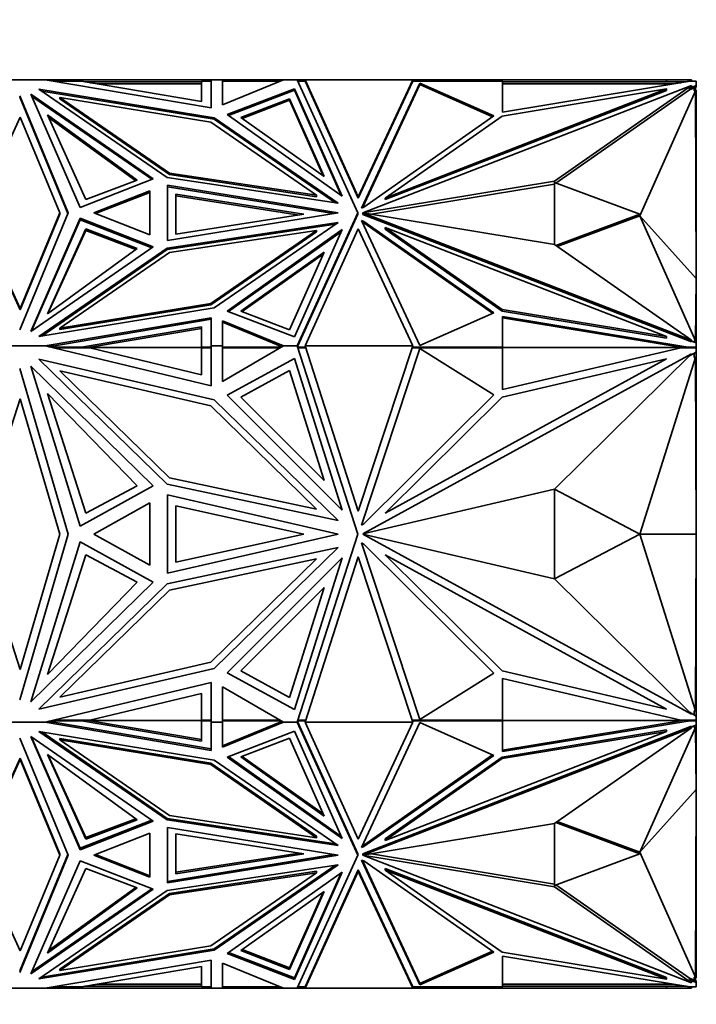
# Model space of a CAD drawing. Units: millimetres. Extents: x 0 to 779, y 0 to 1164.
# Drawn here: x 725 to 758, y 690 to 737 of the extents above; entities that cross this region are included whole.
import ezdxf
from ezdxf import colors
from ezdxf.entities.mleader import LeaderData, LeaderLine
from ezdxf.math import Vec2, Vec3

# ---------------------------------------------------------------- set-up
doc = ezdxf.new("R2010")
doc.units = ezdxf.units.MM
doc.layers.add('DV5_Défaut', color=7, linetype='Continuous')
doc.layers.add('Défaut', color=7, linetype='Continuous')

# ---------------------------------------------------------------- blocks, each defined once
blk = doc.blocks.new('_DOT')
at = {"color": 0}
blk.add_line((0, 0), (-1, 0), dxfattribs=at)
at = {"color": 0, "const_width": 0.333}
blk.add_lwpolyline([(-0.1665, 0, 1), (0.1665, 0, 1)], format="xyb", close=True, dxfattribs=at)
blk = doc.blocks.new('SE4')
at = {"layer": 'DV5_Défaut', "color": 7, "linetype": 'Continuous', "lineweight": 35}
for p, q in [((723.301, 734.349), (726.21, 734.349)), ((725.91, 733.897), (734.404, 732.506)), ((732.127, 729.613), (725.91, 733.897)), ((726.21, 734.349), (726.21, 734.349)), ((734.257, 734.349), (726.21, 734.349)), ((734.257, 732.985), (726.21, 734.349)), ((726.639, 734.276), (727.974, 734.276)), ((727.974, 734.276), (733.788, 733.29)), ((728.135, 734.249), (728.38, 734.249)), ((728.379, 734.208), (728.552, 734.208)), ((728.38, 734.249), (733.788, 734.249)), ((728.552, 734.208), (728.38, 734.249)), ((728.552, 734.208), (728.481, 734.19)), ((733.788, 734.149), (728.724, 734.149)), ((733.788, 734.276), (734.257, 734.276)), ((733.788, 733.29), (733.788, 734.276)), ((734.257, 734.349), (734.257, 734.349)), ((734.257, 734.349), (734.806, 734.349)), ((734.257, 734.349), (734.257, 734.249)), ((734.257, 734.349), (734.257, 732.985)), ((734.257, 734.276), (734.257, 732.985)), ((734.257, 734.249), (734.257, 734.249)), ((734.257, 734.208), (734.257, 734.208)), ((734.806, 734.349), (734.807, 734.349)), ((734.806, 734.349), (734.806, 734.349)), ((734.806, 734.349), (734.807, 733.133)), ((737.587, 734.276), (734.806, 734.276)), ((734.807, 734.349), (737.764, 734.349)), ((734.807, 734.276), (734.807, 734.349)), ((734.807, 733.133), (737.764, 734.349)), ((735.033, 732.662), (738.297, 733.916)), ((737.764, 734.349), (738.431, 734.349)), ((737.764, 734.349), (737.764, 734.349)), ((738.297, 733.916), (740.597, 728.718)), ((738.297, 733.845), (738.297, 733.916)), ((738.815, 734.349), (738.431, 734.349)), ((738.431, 734.349), (738.431, 734.349)), ((738.431, 734.349), (741.357, 727.905)), ((738.464, 734.276), (738.825, 734.276)), ((738.815, 734.349), (738.815, 734.349)), ((738.815, 734.349), (744.024, 734.349)), ((738.829, 734.249), (738.815, 734.349)), ((738.815, 734.349), (738.815, 734.349)), ((738.815, 734.349), (738.815, 734.349)), ((741.387, 728.687), (738.815, 734.349)), ((741.387, 728.616), (738.829, 734.249)), ((744.024, 734.349), (741.387, 728.687)), ((744.011, 734.249), (741.387, 728.616)), ((741.544, 728.139), (744.362, 734.189)), ((741.584, 728.155), (744.362, 734.118)), ((757.539, 734.08), (741.606, 727.908)), ((756.323, 733.903), (742.688, 728.621)), ((744.024, 734.349), (744.011, 734.249)), ((744.014, 734.276), (748.375, 734.276)), ((744.024, 734.349), (748.355, 734.349)), ((744.024, 734.349), (744.024, 734.349)), ((744.024, 734.349), (744.024, 734.349)), ((744.024, 734.349), (744.024, 734.349)), ((744.362, 734.189), (747.958, 732.601)), ((744.362, 734.189), (744.362, 734.118)), ((744.362, 734.118), (747.896, 732.558)), ((748.355, 734.349), (756.323, 734.349)), ((748.355, 734.276), (748.355, 734.349)), ((748.355, 732.592), (756.323, 733.903)), ((748.375, 734.276), (748.375, 732.786)), ((748.375, 732.786), (757.35, 734.262)), ((757.018, 734.249), (748.375, 734.249)), ((748.375, 734.208), (748.375, 734.249)), ((748.375, 734.249), (748.375, 734.249)), ((748.375, 734.149), (748.375, 734.208)), ((748.375, 734.208), (748.375, 734.208)), ((748.375, 734.149), (756.662, 734.149)), ((750.892, 729.44), (757.539, 734.08)), ((756.323, 734.249), (756.323, 734.349)), ((757.539, 734.349), (756.323, 734.349)), ((756.323, 733.832), (756.323, 733.903)), ((757.018, 734.249), (756.84, 734.208)), ((757.018, 734.208), (756.84, 734.208)), ((756.84, 734.208), (756.914, 734.19)), ((757.018, 734.249), (757.27, 734.249)), ((757.35, 734.262), (757.387, 734.276)), ((757.387, 734.276), (757.769, 734.276)), ((757.769, 734.066), (757.435, 733.937)), ((757.435, 733.937), (757.539, 734.009)), ((757.669, 733.956), (757.435, 733.866)), ((757.435, 733.937), (757.435, 733.866)), ((757.539, 734.276), (757.539, 734.349)), ((757.769, 734.276), (757.539, 734.276)), ((757.539, 734.009), (757.539, 734.08)), ((757.769, 733.995), (757.669, 733.956)), ((757.669, 733.815), (757.669, 733.956)), ((757.725, 733.849), (757.723, 733.978)), ((757.769, 734.276), (757.769, 734.276)), ((757.769, 734.276), (757.769, 734.066)), ((757.769, 734.208), (757.769, 734.249)), ((757.769, 734.249), (757.769, 734.249)), ((757.769, 734.208), (757.769, 734.208)), ((757.769, 734.149), (757.769, 734.208)), ((757.769, 734.149), (757.769, 734.149)), ((757.769, 734.066), (757.769, 733.995)), ((724.975, 733.578), (727.318, 727.905)), ((727.304, 727.87), (724.975, 733.507)), ((725.51, 733.649), (731.45, 729.556)), ((727.899, 728.17), (725.51, 733.649)), ((725.554, 733.548), (731.384, 729.531)), ((726.045, 733.804), (734.404, 732.435)), ((726.914, 733.493), (732.235, 729.827)), ((726.914, 733.422), (726.914, 733.493)), ((734.232, 732.294), (726.914, 733.493)), ((726.914, 733.422), (732.235, 729.756)), ((735.098, 732.616), (738.297, 733.845)), ((738.06, 733.433), (735.694, 732.523)), ((739.728, 729.664), (738.06, 733.433)), ((738.06, 733.433), (738.06, 733.362)), ((738.297, 733.845), (740.551, 728.75)), ((756.323, 733.832), (742.688, 728.55)), ((750.957, 729.345), (757.435, 733.866)), ((755.026, 727.764), (757.721, 733.815)), ((757.669, 733.849), (757.769, 733.849)), ((757.721, 733.815), (757.669, 733.815)), ((757.769, 724.723), (757.721, 733.815)), ((757.769, 723.349), (757.769, 733.849)), ((738.06, 733.362), (735.759, 732.478)), ((739.682, 729.696), (738.06, 733.362)), ((722.878, 727.905), (725.004, 732.54)), ((725.004, 732.54), (726.918, 727.905)), ((726.316, 732.648), (730.674, 729.485)), ((728.181, 728.544), (726.316, 732.648)), ((726.364, 732.542), (730.61, 729.461)), ((734.404, 732.506), (740.407, 728.37)), ((734.404, 732.435), (734.404, 732.506)), ((740.597, 728.718), (735.033, 732.662)), ((735.694, 732.523), (739.728, 729.664)), ((747.958, 732.601), (741.647, 728.179)), ((742.688, 728.621), (748.355, 732.592)), ((739.368, 728.755), (734.232, 732.294)), ((734.404, 732.435), (740.275, 728.39)), ((740.407, 728.37), (732.127, 729.613)), ((732.235, 729.827), (739.368, 728.755)), ((732.235, 729.756), (732.235, 729.827)), ((732.235, 729.756), (739.368, 728.684)), ((731.45, 729.556), (727.899, 728.17)), ((730.674, 729.485), (728.181, 728.544)), ((732.132, 726.568), (732.132, 729.243)), ((732.132, 729.243), (740.41, 727.905)), ((732.132, 729.172), (740.19, 727.87)), ((741.606, 727.908), (750.892, 729.44)), ((742.02, 727.835), (750.892, 729.299)), ((750.892, 729.299), (750.892, 729.44)), ((755.026, 727.835), (750.892, 729.369)), ((750.892, 729.369), (750.892, 726.37)), ((750.892, 729.299), (750.892, 729.299)), ((731.289, 728.968), (728.567, 727.905)), ((728.658, 727.87), (731.289, 728.897)), ((731.289, 726.843), (731.289, 728.968)), ((731.289, 728.897), (731.289, 726.843)), ((731.289, 728.827), (731.289, 728.827)), ((732.536, 726.866), (732.536, 728.803)), ((732.536, 728.803), (738.74, 727.835)), ((732.536, 728.732), (738.513, 727.799)), ((739.368, 728.684), (739.368, 728.755)), ((741.387, 728.616), (741.387, 728.687)), ((741.647, 728.179), (741.544, 728.139)), ((742.688, 728.55), (742.688, 728.621)), ((725.004, 723.27), (722.878, 727.905)), ((722.878, 727.835), (725.004, 723.2)), ((727.318, 727.905), (724.975, 722.233)), ((726.918, 727.905), (725.004, 723.27)), ((725.004, 723.2), (726.918, 727.835)), ((726.918, 727.835), (726.918, 727.905)), ((728.567, 727.905), (731.289, 726.843)), ((740.41, 727.905), (732.132, 726.568)), ((738.74, 727.835), (732.536, 726.866)), ((741.357, 727.905), (738.431, 721.462)), ((741.357, 727.835), (738.463, 721.462)), ((741.357, 727.835), (741.357, 727.905)), ((741.606, 727.903), (741.606, 727.908)), ((741.606, 727.832), (741.606, 727.903)), ((741.606, 727.903), (750.892, 726.371)), ((757.539, 721.731), (741.606, 727.903)), ((757.539, 721.66), (741.606, 727.832)), ((750.958, 726.324), (755.026, 727.835)), ((751.024, 726.278), (755.026, 727.764)), ((755.026, 727.835), (755.026, 727.764)), ((755.026, 727.764), (757.769, 724.723)), ((755.026, 727.764), (757.721, 721.713)), ((727.899, 727.641), (725.51, 722.162)), ((725.554, 722.192), (727.899, 727.57)), ((727.899, 727.57), (727.899, 727.641)), ((731.45, 726.254), (727.899, 727.641)), ((731.384, 726.209), (727.899, 727.57)), ((740.407, 727.441), (732.127, 726.197)), ((740.275, 727.35), (732.127, 726.126)), ((734.404, 723.305), (740.407, 727.441)), ((741.544, 727.53), (744.362, 721.48)), ((741.647, 727.49), (741.544, 727.53)), ((741.647, 727.419), (741.584, 727.444)), ((747.958, 723.068), (741.647, 727.49)), ((741.647, 727.49), (741.647, 727.419)), ((747.896, 723.041), (741.647, 727.419)), ((728.181, 727.125), (726.316, 723.021)), ((728.181, 727.054), (726.364, 723.056)), ((730.674, 726.184), (728.181, 727.125)), ((728.181, 727.125), (728.181, 727.054)), ((730.61, 726.137), (728.181, 727.054)), ((732.235, 725.984), (739.368, 727.056)), ((739.368, 727.056), (734.232, 723.516)), ((734.232, 723.446), (739.368, 726.985)), ((740.597, 727.093), (735.033, 723.149)), ((740.551, 726.99), (735.098, 723.124)), ((738.297, 721.895), (740.597, 727.093)), ((738.815, 721.462), (741.387, 727.124)), ((739.368, 726.985), (739.368, 727.056)), ((741.387, 727.124), (744.024, 721.462)), ((742.688, 727.19), (748.355, 723.219)), ((742.688, 727.119), (742.688, 727.19)), ((756.323, 721.908), (742.688, 727.19)), ((742.688, 727.119), (748.355, 723.148)), ((750.892, 726.371), (757.539, 721.731)), ((725.51, 722.162), (731.45, 726.254)), ((732.127, 726.197), (725.91, 721.914)), ((732.127, 726.126), (726.045, 721.936)), ((726.316, 723.021), (730.674, 726.184)), ((726.914, 722.318), (732.235, 725.984)), ((732.127, 726.126), (732.127, 726.197)), ((735.694, 723.146), (739.728, 726.006)), ((735.759, 723.121), (739.682, 725.902)), ((739.728, 726.006), (738.06, 722.236)), ((757.769, 724.723), (757.721, 721.713)), ((734.232, 723.516), (726.914, 722.318)), ((726.914, 722.247), (734.232, 723.446)), ((734.232, 723.446), (734.232, 723.516)), ((725.004, 723.2), (725.004, 723.27)), ((725.91, 721.914), (734.404, 723.305)), ((735.033, 723.149), (738.297, 721.895)), ((738.06, 722.236), (735.694, 723.146)), ((744.362, 721.48), (747.958, 723.068)), ((748.355, 723.219), (756.323, 721.908)), ((748.355, 723.148), (748.355, 723.219)), ((748.355, 723.148), (756.323, 721.837)), ((757.747, 723.349), (757.769, 723.349)), ((757.769, 721.379), (757.769, 723.349)), ((734.257, 722.826), (726.209, 721.462)), ((734.257, 722.755), (726.383, 721.42)), ((734.257, 721.462), (734.257, 722.826)), ((734.257, 721.393), (734.257, 722.755)), ((734.257, 722.685), (734.257, 722.685)), ((734.806, 721.462), (734.807, 722.678)), ((734.807, 722.607), (734.806, 721.462)), ((734.807, 722.678), (737.764, 721.462)), ((734.807, 722.607), (734.807, 722.678)), ((734.807, 722.607), (737.693, 721.42)), ((757.35, 721.407), (748.375, 722.883)), ((748.375, 722.883), (748.375, 721.393)), ((757.091, 721.379), (748.375, 722.813)), ((726.914, 722.247), (726.914, 722.318)), ((727.974, 721.393), (733.788, 722.379)), ((733.788, 722.308), (728.309, 721.379)), ((733.788, 722.379), (733.788, 721.393)), ((756.323, 721.837), (756.323, 721.908)), ((757.539, 721.66), (757.539, 721.731)), ((757.539, 721.692), (757.769, 721.603)), ((757.669, 721.713), (757.721, 721.713)), ((757.669, 721.642), (757.669, 721.713)), ((757.769, 721.603), (757.769, 721.393)), ((723.302, 721.462), (726.209, 721.462)), ((726.209, 721.462), (726.21, 721.462)), ((734.257, 719.532), (726.21, 721.462)), ((726.21, 721.462), (726.627, 721.462)), ((726.221, 721.459), (726.496, 721.459)), ((726.382, 721.42), (726.496, 721.459)), ((726.611, 721.459), (726.496, 721.459)), ((726.497, 721.393), (727.974, 721.393)), ((728.38, 721.362), (726.627, 721.362)), ((727.974, 721.393), (727.974, 721.362)), ((728.207, 721.362), (728.308, 721.379)), ((728.308, 721.379), (728.38, 721.362)), ((728.308, 721.379), (728.309, 721.379)), ((728.309, 721.379), (733.788, 721.379)), ((728.38, 721.362), (733.788, 720.065)), ((733.788, 721.393), (733.788, 721.322)), ((733.788, 721.393), (734.257, 721.393)), ((733.788, 720.065), (733.788, 721.362)), ((734.257, 721.362), (733.788, 721.362)), ((733.788, 721.322), (733.788, 721.322)), ((734.257, 721.462), (734.257, 721.462)), ((734.257, 721.462), (734.257, 719.532)), ((734.257, 721.462), (734.806, 721.462)), ((734.257, 721.393), (734.257, 721.362)), ((734.806, 721.462), (734.806, 721.462)), ((734.806, 721.462), (734.807, 719.742)), ((734.806, 721.462), (734.806, 721.462)), ((734.806, 721.459), (734.806, 721.459)), ((734.806, 721.459), (734.806, 721.42)), ((734.806, 721.459), (734.806, 721.459)), ((734.806, 721.459), (734.806, 721.42)), ((737.646, 721.393), (734.806, 721.393)), ((734.806, 721.362), (737.592, 721.362)), ((734.807, 719.742), (737.764, 721.462)), ((737.592, 721.462), (737.764, 721.462)), ((737.646, 721.459), (737.598, 721.459)), ((737.76, 721.459), (737.646, 721.459)), ((737.693, 721.42), (737.646, 721.459)), ((737.764, 721.462), (737.764, 721.462)), ((737.764, 721.462), (738.431, 721.462)), ((738.431, 721.462), (741.357, 712.349)), ((738.463, 721.462), (738.431, 721.462)), ((738.431, 721.462), (738.431, 721.462)), ((738.431, 721.459), (738.453, 721.459)), ((738.444, 721.42), (738.453, 721.459)), ((738.461, 721.459), (738.444, 721.42)), ((738.461, 721.459), (738.453, 721.459)), ((738.838, 721.393), (738.453, 721.393)), ((738.461, 721.459), (738.463, 721.462)), ((738.815, 721.362), (738.463, 721.362)), ((738.815, 721.462), (744.024, 721.462)), ((741.387, 713.454), (738.815, 721.462)), ((738.815, 721.462), (738.815, 721.462)), ((738.816, 721.365), (738.815, 721.362)), ((738.846, 721.365), (738.816, 721.365)), ((738.829, 721.42), (738.829, 721.42)), ((738.829, 721.42), (738.829, 721.42)), ((744.024, 721.462), (741.387, 713.454)), ((741.544, 712.78), (744.362, 721.335)), ((757.539, 721.081), (741.606, 712.352)), ((744.024, 721.365), (743.993, 721.365)), ((748.375, 721.393), (744.002, 721.393)), ((744.011, 721.42), (744.011, 721.42)), ((744.011, 721.42), (744.011, 721.42)), ((744.024, 721.462), (744.024, 721.462)), ((744.024, 721.362), (744.024, 721.365)), ((748.375, 721.362), (744.024, 721.362)), ((744.383, 721.322), (744.357, 721.322)), ((744.362, 721.335), (747.958, 719.09)), ((748.375, 721.393), (748.375, 721.362)), ((748.375, 721.362), (748.375, 721.379)), ((757.091, 721.379), (748.375, 721.379)), ((748.375, 721.362), (748.375, 719.351)), ((748.375, 719.351), (757.018, 721.362)), ((750.892, 714.52), (757.539, 721.081)), ((757.091, 721.379), (757.018, 721.362)), ((757.769, 721.362), (757.018, 721.362)), ((757.195, 721.362), (757.091, 721.379)), ((757.091, 721.379), (757.091, 721.379)), ((757.387, 721.393), (757.35, 721.407)), ((757.35, 721.407), (757.35, 721.362)), ((757.769, 721.393), (757.387, 721.393)), ((757.387, 721.393), (757.387, 721.362)), ((757.769, 721.161), (757.435, 720.979)), ((757.669, 720.906), (757.669, 721.107)), ((757.769, 721.393), (757.769, 721.362)), ((757.769, 721.362), (757.769, 721.379)), ((757.769, 721.379), (757.769, 721.379)), ((757.769, 721.362), (757.769, 721.161)), ((757.769, 721.161), (757.769, 714.677)), ((725.91, 720.822), (734.404, 718.855)), ((732.127, 714.765), (725.91, 720.822)), ((735.033, 719.076), (738.297, 720.85)), ((738.297, 720.85), (740.597, 713.498)), ((756.323, 720.83), (742.688, 713.361)), ((748.355, 718.977), (756.323, 720.83)), ((755.026, 712.349), (757.721, 720.906)), ((757.721, 720.906), (757.669, 720.906)), ((757.769, 712.349), (757.721, 720.906)), ((724.975, 720.371), (727.318, 712.349)), ((725.51, 720.472), (731.449, 714.684)), ((727.899, 712.723), (725.51, 720.472)), ((726.914, 720.251), (732.235, 715.066)), ((734.232, 718.556), (726.914, 720.251)), ((738.06, 720.266), (735.694, 718.98)), ((739.728, 714.936), (738.06, 720.266)), ((726.317, 719.156), (730.674, 714.684)), ((728.181, 713.353), (726.317, 719.156)), ((722.878, 712.349), (725.004, 718.904)), ((725.004, 718.904), (726.918, 712.349)), ((734.404, 718.855), (740.407, 713.006)), ((740.597, 713.498), (735.033, 719.076)), ((735.694, 718.98), (739.728, 714.936)), ((747.958, 719.09), (741.647, 712.836)), ((742.688, 713.361), (748.355, 718.977)), ((739.368, 713.551), (734.232, 718.556)), ((732.235, 715.066), (739.368, 713.551)), ((731.449, 714.684), (727.899, 712.723)), ((730.674, 714.684), (728.181, 713.353)), ((740.407, 713.006), (732.127, 714.765)), ((741.606, 712.352), (750.892, 714.52)), ((755.026, 712.349), (750.892, 714.519)), ((750.892, 714.519), (750.892, 710.179)), ((757.756, 714.677), (757.769, 714.677)), ((757.769, 714.677), (757.769, 712.358)), ((732.132, 710.458), (732.132, 714.24)), ((732.132, 714.24), (740.409, 712.349)), ((731.289, 713.852), (728.567, 712.349)), ((731.289, 710.846), (731.289, 713.852)), ((732.536, 710.979), (732.536, 713.719)), ((732.536, 713.719), (738.74, 712.349)), ((741.647, 712.836), (741.544, 712.78)), ((725.004, 705.794), (722.878, 712.349)), ((727.318, 712.349), (724.975, 704.327)), ((726.918, 712.349), (725.004, 705.794)), ((727.899, 711.975), (725.51, 704.226)), ((731.449, 710.014), (727.899, 711.975)), ((728.567, 712.349), (731.289, 710.846)), ((740.409, 712.349), (732.132, 710.458)), ((738.74, 712.349), (732.536, 710.979)), ((741.357, 712.349), (738.431, 703.236)), ((741.606, 712.345), (750.892, 710.178)), ((757.539, 703.617), (741.606, 712.345)), ((741.751, 712.386), (741.683, 712.349)), ((741.683, 712.349), (741.751, 712.312)), ((750.892, 710.179), (755.026, 712.349)), ((755.026, 712.349), (757.769, 712.349)), ((755.026, 712.349), (757.721, 703.792)), ((757.769, 712.349), (757.721, 703.792)), ((757.769, 712.358), (757.769, 712.358)), ((757.769, 712.34), (757.769, 712.34)), ((757.769, 709.924), (757.769, 712.34)), ((757.769, 712.34), (757.769, 712.34)), ((740.407, 711.692), (732.127, 709.933)), ((734.404, 705.843), (740.407, 711.692)), ((741.544, 711.918), (744.362, 703.363)), ((741.647, 711.862), (741.544, 711.918)), ((747.958, 705.608), (741.647, 711.862)), ((728.181, 711.345), (726.317, 705.542)), ((730.674, 710.014), (728.181, 711.345)), ((732.235, 709.632), (739.368, 711.147)), ((739.368, 711.147), (734.232, 706.142)), ((740.597, 711.2), (735.033, 705.622)), ((738.297, 703.848), (740.597, 711.2)), ((738.815, 703.236), (741.387, 711.244)), ((741.387, 711.244), (744.024, 703.236)), ((742.688, 711.337), (748.355, 705.721)), ((756.323, 703.868), (742.688, 711.337)), ((750.892, 710.178), (757.539, 703.617)), ((725.51, 704.226), (731.449, 710.014)), ((732.127, 709.933), (725.91, 703.875)), ((726.317, 705.542), (730.674, 710.014)), ((726.914, 704.447), (732.235, 709.632)), ((735.694, 705.718), (739.728, 709.762)), ((739.728, 709.762), (738.06, 704.432)), ((757.755, 709.924), (757.769, 709.924)), ((757.769, 703.536), (757.769, 709.924)), ((725.91, 703.875), (734.404, 705.843)), ((734.232, 706.142), (726.914, 704.447)), ((735.033, 705.622), (738.297, 703.848)), ((738.06, 704.432), (735.694, 705.718)), ((744.362, 703.363), (747.958, 705.608)), ((748.355, 705.721), (756.323, 703.868)), ((757.018, 703.336), (748.375, 705.347)), ((748.375, 705.347), (748.375, 703.336)), ((734.257, 705.166), (726.21, 703.236)), ((734.257, 703.236), (734.257, 705.166)), ((734.806, 703.236), (734.807, 704.956)), ((734.807, 704.956), (737.764, 703.236)), ((728.38, 703.336), (733.788, 704.633)), ((733.788, 704.633), (733.788, 703.336)), ((733.788, 703.376), (733.788, 703.376)), ((733.788, 703.305), (733.788, 703.376)), ((744.357, 703.376), (744.383, 703.376)), ((757.435, 703.719), (757.769, 703.536)), ((757.669, 703.792), (757.721, 703.792)), ((757.669, 703.591), (757.669, 703.792)), ((757.769, 703.536), (757.769, 703.336)), ((723.301, 703.236), (726.21, 703.236)), ((726.21, 703.236), (726.21, 703.236)), ((734.257, 701.872), (726.21, 703.236)), ((726.627, 703.236), (726.21, 703.236)), ((726.221, 703.239), (726.497, 703.239)), ((726.497, 703.239), (726.383, 703.278)), ((726.611, 703.239), (726.383, 703.278)), ((726.383, 703.278), (726.383, 703.278)), ((726.496, 703.305), (727.974, 703.305)), ((726.497, 703.239), (726.611, 703.239)), ((726.626, 703.236), (726.61, 703.239)), ((726.627, 703.336), (728.38, 703.336)), ((734.257, 701.943), (726.627, 703.236)), ((727.974, 703.305), (727.974, 703.336)), ((727.974, 703.305), (733.788, 702.319)), ((728.206, 703.336), (733.788, 702.39)), ((728.38, 703.336), (728.308, 703.319)), ((733.788, 703.319), (728.308, 703.319)), ((733.788, 703.336), (734.257, 703.336)), ((733.788, 703.305), (734.257, 703.305)), ((733.788, 702.319), (733.788, 703.305)), ((734.257, 703.305), (734.257, 703.336)), ((734.257, 703.305), (734.257, 701.943)), ((734.257, 703.236), (734.257, 703.236)), ((734.257, 703.236), (734.806, 703.236)), ((734.257, 703.236), (734.257, 701.872)), ((737.592, 703.336), (734.806, 703.336)), ((737.646, 703.305), (734.806, 703.305)), ((734.806, 703.278), (734.806, 703.239)), ((734.806, 703.278), (734.806, 703.239)), ((734.806, 703.239), (734.806, 703.239)), ((734.806, 703.239), (734.806, 703.239)), ((734.806, 703.236), (734.806, 703.236)), ((734.806, 703.236), (734.806, 703.236)), ((734.806, 703.236), (734.807, 702.02)), ((734.806, 703.236), (734.807, 702.091)), ((734.807, 702.02), (737.764, 703.236)), ((734.807, 702.091), (737.592, 703.236)), ((737.592, 703.236), (737.599, 703.239)), ((737.764, 703.236), (737.592, 703.236)), ((737.599, 703.239), (737.693, 703.278)), ((737.599, 703.239), (737.646, 703.239)), ((737.646, 703.239), (737.693, 703.278)), ((737.76, 703.239), (737.646, 703.239)), ((737.693, 703.278), (737.693, 703.278)), ((737.764, 703.236), (738.431, 703.236)), ((737.764, 703.236), (737.764, 703.236)), ((738.453, 703.239), (738.431, 703.239)), ((738.431, 703.236), (738.431, 703.236)), ((738.431, 703.236), (738.463, 703.236)), ((738.431, 703.236), (741.357, 696.793)), ((738.453, 703.239), (738.444, 703.278)), ((738.444, 703.278), (738.444, 703.278)), ((738.444, 703.278), (738.461, 703.239)), ((738.453, 703.305), (738.837, 703.305)), ((738.453, 703.239), (738.461, 703.239)), ((738.463, 703.236), (738.461, 703.239)), ((738.463, 703.336), (738.815, 703.336)), ((738.463, 703.236), (741.357, 696.863)), ((738.815, 703.336), (738.816, 703.332)), ((738.815, 703.236), (738.815, 703.236)), ((738.815, 703.236), (744.024, 703.236)), ((741.387, 697.574), (738.815, 703.236)), ((738.816, 703.332), (738.846, 703.332)), ((744.024, 703.236), (741.387, 697.574)), ((741.544, 697.168), (744.362, 703.218)), ((757.539, 703.038), (741.606, 696.866)), ((757.539, 702.967), (741.606, 696.795)), ((743.993, 703.332), (744.023, 703.332)), ((744.002, 703.305), (748.375, 703.305)), ((744.023, 703.332), (744.024, 703.336)), ((744.024, 703.336), (748.375, 703.336)), ((744.024, 703.236), (744.024, 703.236)), ((744.362, 703.218), (747.958, 701.63)), ((748.375, 703.319), (748.375, 703.336)), ((748.375, 703.305), (748.375, 703.336)), ((748.375, 701.885), (757.196, 703.336)), ((748.375, 703.319), (757.092, 703.319)), ((748.375, 703.305), (748.375, 701.814)), ((748.375, 701.814), (757.35, 703.291)), ((750.892, 698.328), (757.539, 702.967)), ((755.026, 696.934), (757.721, 702.985)), ((757.018, 703.336), (757.092, 703.319)), ((757.018, 703.336), (757.769, 703.336)), ((757.35, 703.291), (757.35, 703.336)), ((757.35, 703.291), (757.387, 703.305)), ((757.387, 703.305), (757.387, 703.336)), ((757.387, 703.305), (757.769, 703.305)), ((757.769, 703.095), (757.539, 703.006)), ((757.539, 703.038), (757.539, 702.967)), ((757.669, 702.985), (757.669, 703.056)), ((757.721, 702.985), (757.669, 702.985)), ((757.769, 699.975), (757.721, 702.985)), ((757.769, 703.319), (757.769, 703.336)), ((757.769, 703.305), (757.769, 703.336)), ((757.769, 703.319), (757.769, 701.349)), ((757.769, 703.319), (757.769, 703.319)), ((757.769, 703.305), (757.769, 703.095)), ((724.975, 702.465), (727.318, 696.793)), ((725.51, 702.536), (731.45, 698.444)), ((727.899, 697.057), (725.51, 702.536)), ((727.899, 697.128), (725.554, 702.506)), ((725.91, 702.784), (734.404, 701.393)), ((732.127, 698.501), (725.91, 702.784)), ((732.127, 698.571), (726.045, 702.762)), ((726.914, 702.451), (726.914, 702.38)), ((734.232, 701.252), (726.914, 702.451)), ((735.033, 701.55), (738.297, 702.804)), ((738.06, 702.461), (735.694, 701.552)), ((739.728, 698.692), (738.06, 702.461)), ((738.297, 702.804), (740.597, 697.605)), ((756.323, 702.79), (742.688, 697.508)), ((748.355, 701.55), (756.323, 702.861)), ((748.355, 701.479), (756.323, 702.79)), ((756.323, 702.861), (756.323, 702.79)), ((726.914, 702.38), (732.235, 698.714)), ((734.232, 701.182), (726.914, 702.38)), ((734.257, 702.013), (734.257, 702.013)), ((734.807, 702.091), (734.807, 702.02)), ((725.004, 701.498), (722.878, 696.863)), ((725.004, 701.498), (725.004, 701.428)), ((726.918, 696.863), (725.004, 701.498)), ((726.316, 701.676), (730.674, 698.514)), ((728.181, 697.573), (726.316, 701.676)), ((728.181, 697.644), (726.364, 701.642)), ((740.597, 697.605), (735.033, 701.55)), ((740.551, 697.708), (735.098, 701.574)), ((735.694, 701.552), (739.728, 698.692)), ((735.759, 701.577), (739.682, 698.795)), ((747.896, 701.657), (741.647, 697.278)), ((747.958, 701.63), (741.647, 697.208)), ((742.688, 697.579), (748.355, 701.55)), ((742.688, 697.508), (748.355, 701.479)), ((748.355, 701.55), (748.355, 701.479)), ((722.878, 696.793), (725.004, 701.428)), ((725.004, 701.428), (726.918, 696.793)), ((734.232, 701.252), (734.232, 701.182)), ((739.368, 697.713), (734.232, 701.252)), ((739.368, 697.642), (734.232, 701.182)), ((734.404, 701.393), (740.407, 697.257)), ((757.747, 701.349), (757.769, 701.349)), ((757.769, 701.349), (757.769, 690.849)), ((755.026, 696.934), (757.769, 699.975)), ((757.769, 699.975), (757.721, 690.883)), ((732.235, 698.714), (739.368, 697.642)), ((731.384, 698.489), (727.899, 697.128)), ((731.45, 698.444), (727.899, 697.057)), ((730.61, 698.561), (728.181, 697.644)), ((730.674, 698.514), (728.181, 697.573)), ((732.127, 698.571), (732.127, 698.501)), ((740.275, 697.348), (732.127, 698.571)), ((740.407, 697.257), (732.127, 698.501)), ((732.132, 695.456), (732.132, 698.13)), ((732.132, 698.13), (740.41, 696.793)), ((741.606, 696.795), (750.892, 698.328)), ((750.892, 698.328), (750.892, 695.329)), ((755.026, 696.863), (750.957, 698.373)), ((755.026, 696.934), (751.024, 698.42)), ((731.289, 697.856), (728.567, 696.793)), ((731.289, 695.73), (731.289, 697.856)), ((731.289, 697.855), (731.289, 695.801)), ((732.536, 695.895), (732.536, 697.832)), ((732.536, 697.832), (738.74, 696.863)), ((739.368, 697.713), (739.368, 697.642)), ((728.181, 697.573), (728.181, 697.644)), ((741.647, 697.208), (741.544, 697.168)), ((741.647, 697.278), (741.584, 697.254)), ((741.647, 697.208), (741.647, 697.278)), ((742.688, 697.579), (742.688, 697.508)), ((725.004, 692.158), (722.878, 696.793)), ((724.975, 691.191), (727.304, 696.828)), ((727.318, 696.793), (724.975, 691.12)), ((726.918, 696.793), (725.004, 692.158)), ((726.918, 696.863), (726.918, 696.793)), ((727.899, 697.128), (727.899, 697.057)), ((728.567, 696.793), (731.289, 695.73)), ((728.658, 696.828), (731.289, 695.801)), ((740.191, 696.828), (732.132, 695.526)), ((740.41, 696.793), (732.132, 695.456)), ((738.513, 696.899), (732.536, 695.965)), ((738.74, 696.863), (732.536, 695.895)), ((741.357, 696.793), (738.431, 690.349)), ((741.357, 696.863), (741.357, 696.793)), ((741.606, 696.866), (741.606, 696.795)), ((741.606, 696.795), (741.606, 696.79)), ((741.606, 696.79), (750.892, 695.258)), ((757.539, 690.618), (741.606, 696.79)), ((742.02, 696.863), (750.892, 695.399)), ((750.892, 695.329), (755.026, 696.863)), ((755.026, 696.934), (757.721, 690.883)), ((755.026, 696.863), (755.026, 696.934)), ((727.899, 696.528), (725.51, 691.049)), ((731.45, 695.142), (727.899, 696.528)), ((740.407, 696.328), (732.127, 695.085)), ((734.404, 692.192), (740.407, 696.328)), ((740.275, 696.309), (734.404, 692.263)), ((741.544, 696.559), (744.362, 690.509)), ((741.647, 696.519), (741.544, 696.559)), ((741.584, 696.543), (744.362, 690.58)), ((747.958, 692.097), (741.647, 696.519)), ((728.181, 696.153), (726.316, 692.05)), ((730.674, 695.212), (728.181, 696.153)), ((731.289, 695.871), (731.289, 695.871)), ((739.368, 696.014), (732.235, 694.942)), ((732.235, 694.872), (739.368, 695.943)), ((739.368, 695.943), (734.232, 692.404)), ((740.597, 695.98), (735.033, 692.036)), ((738.297, 690.782), (740.597, 695.98)), ((738.297, 690.853), (740.551, 695.948)), ((738.815, 690.349), (741.387, 696.011)), ((738.829, 690.449), (741.387, 696.082)), ((739.368, 696.014), (739.368, 695.943)), ((741.387, 696.082), (741.387, 696.011)), ((741.387, 696.082), (744.011, 690.449)), ((741.387, 696.011), (744.024, 690.349)), ((742.688, 696.148), (742.688, 696.077)), ((756.323, 690.866), (742.688, 696.148)), ((742.688, 696.077), (748.355, 692.106)), ((756.323, 690.796), (742.688, 696.077)), ((750.892, 695.399), (750.892, 695.258)), ((750.892, 695.399), (750.892, 695.399)), ((750.958, 695.353), (757.436, 690.831)), ((725.51, 691.049), (731.45, 695.142)), ((731.384, 695.167), (725.554, 691.15)), ((732.127, 695.085), (725.91, 690.801)), ((726.316, 692.05), (730.674, 695.212)), ((726.364, 692.156), (730.61, 695.237)), ((732.235, 694.942), (726.914, 691.276)), ((726.914, 691.205), (732.235, 694.872)), ((732.235, 694.942), (732.235, 694.872)), ((735.694, 692.174), (739.728, 695.034)), ((739.728, 695.034), (738.06, 691.265)), ((739.682, 695.002), (738.06, 691.336)), ((750.892, 695.258), (757.539, 690.618)), ((725.91, 690.801), (734.404, 692.192)), ((734.404, 692.263), (726.045, 690.894)), ((734.232, 692.404), (726.914, 691.205)), ((734.404, 692.263), (734.404, 692.192)), ((735.033, 692.036), (738.297, 690.782)), ((738.297, 690.853), (735.098, 692.082)), ((738.06, 691.265), (735.694, 692.174)), ((738.06, 691.336), (735.759, 692.22)), ((744.362, 690.58), (747.896, 692.14)), ((744.362, 690.509), (747.958, 692.097)), ((748.355, 692.106), (756.323, 690.796)), ((734.257, 691.713), (726.209, 690.349)), ((734.257, 690.349), (734.257, 691.713)), ((734.257, 690.421), (734.257, 691.713)), ((734.806, 690.349), (734.807, 691.565)), ((734.807, 691.565), (737.764, 690.349)), ((757.35, 690.436), (748.375, 691.912)), ((748.375, 691.912), (748.375, 690.421)), ((726.914, 691.276), (726.914, 691.205)), ((727.974, 690.421), (733.788, 691.407)), ((733.788, 691.407), (733.788, 690.421)), ((738.06, 691.265), (738.06, 691.336)), ((728.481, 690.508), (728.552, 690.49)), ((728.726, 690.549), (733.788, 690.549)), ((738.297, 690.853), (738.297, 690.782)), ((744.362, 690.509), (744.362, 690.58)), ((748.375, 690.49), (748.375, 690.549)), ((756.661, 690.549), (748.375, 690.549)), ((756.323, 690.866), (756.323, 690.796)), ((756.913, 690.507), (756.84, 690.49)), ((757.436, 690.761), (757.436, 690.831)), ((757.436, 690.831), (757.669, 690.741)), ((757.436, 690.761), (757.769, 690.632)), ((757.436, 690.761), (757.539, 690.689)), ((757.539, 690.689), (757.539, 690.618)), ((757.669, 690.883), (757.721, 690.883)), ((757.669, 690.741), (757.669, 690.883)), ((757.669, 690.849), (757.769, 690.849)), ((757.669, 690.741), (757.769, 690.703)), ((757.725, 690.849), (757.723, 690.72)), ((757.769, 690.703), (757.723, 690.72)), ((757.769, 690.632), (757.769, 690.703)), ((757.769, 690.703), (757.769, 690.703)), ((757.769, 690.632), (757.769, 690.421)), ((757.769, 690.49), (757.769, 690.549)), ((757.769, 690.549), (757.769, 690.549)), ((723.302, 690.349), (726.209, 690.349)), ((726.209, 690.349), (726.21, 690.349)), ((734.257, 690.349), (726.21, 690.349)), ((726.21, 690.349), (726.211, 690.349)), ((726.637, 690.421), (727.974, 690.421)), ((728.38, 690.449), (728.136, 690.449)), ((728.38, 690.449), (728.552, 690.49)), ((728.38, 690.49), (728.552, 690.49)), ((728.38, 690.449), (733.788, 690.449)), ((733.788, 690.421), (734.257, 690.421)), ((734.257, 690.49), (734.257, 690.49)), ((734.257, 690.449), (734.257, 690.449)), ((734.257, 690.449), (734.257, 690.349)), ((734.257, 690.349), (734.257, 690.349)), ((734.257, 690.349), (734.806, 690.349)), ((737.588, 690.421), (734.806, 690.421)), ((734.806, 690.349), (734.806, 690.349)), ((734.806, 690.349), (734.807, 690.349)), ((734.807, 690.421), (734.807, 690.349)), ((734.807, 690.349), (737.764, 690.349)), ((737.764, 690.349), (737.764, 690.349)), ((737.764, 690.349), (738.431, 690.349)), ((737.764, 690.349), (737.764, 690.349)), ((738.431, 690.349), (738.815, 690.349)), ((738.431, 690.349), (738.431, 690.349)), ((738.431, 690.349), (738.431, 690.349)), ((738.825, 690.421), (738.463, 690.421)), ((738.815, 690.349), (738.829, 690.449)), ((738.815, 690.349), (744.024, 690.349)), ((738.815, 690.349), (738.815, 690.349)), ((738.815, 690.349), (738.815, 690.349)), ((738.829, 690.449), (738.829, 690.449)), ((744.011, 690.449), (744.024, 690.349)), ((744.011, 690.449), (744.011, 690.449)), ((748.375, 690.421), (744.014, 690.421)), ((744.024, 690.349), (744.024, 690.349)), ((744.024, 690.349), (748.355, 690.349)), ((744.024, 690.349), (744.024, 690.349)), ((748.355, 690.421), (748.355, 690.349)), ((748.355, 690.349), (756.323, 690.349)), ((748.375, 690.49), (748.375, 690.49)), ((748.375, 690.449), (748.375, 690.49)), ((748.375, 690.449), (757.018, 690.449)), ((748.375, 690.449), (748.375, 690.449)), ((756.323, 690.449), (756.323, 690.349)), ((757.539, 690.349), (756.323, 690.349)), ((756.84, 690.49), (757.018, 690.449)), ((756.84, 690.49), (757.017, 690.49)), ((757.269, 690.449), (757.018, 690.449)), ((757.387, 690.421), (757.35, 690.436)), ((757.769, 690.421), (757.387, 690.421)), ((757.539, 690.421), (757.539, 690.349)), ((757.769, 690.449), (757.769, 690.49)), ((757.769, 690.49), (757.769, 690.49)), ((757.769, 690.449), (757.769, 690.449))]:
    blk.add_line(p, q, dxfattribs=at)

msp = doc.modelspace()

# ---------------------------------------------------------------- block references
at = {"layer": 'Défaut'}
msp.add_blockref('SE4', (0, 0), dxfattribs=at)

# ---------------------------------------------------------------- leaders
at = {"layer": 'Défaut', "color": 7, "linetype": 'Continuous', "lineweight": 18}
ml = msp.add_multileader_mtext('Standard', dxfattribs=at)
ml.set_content('{\\pxsm0.9;\\fSolid Edge ISO|b1||i0||c0|p34;\\W1.;13/11/2018\\P}', color=256)
ml.set_leader_properties()
ml.set_arrow_properties(name='DOT')
ml.build(insert=Vec2(0, 0))
ml.multileader.update_dxf_attribs({"leader_type": 0, "dogleg_length": 0, "arrow_head_size": 12})
ctx = ml.context
ctx.base_point, ctx.char_height, ctx.arrow_head_size, ctx.landing_gap_size = Vec3(656.602, 1156.973), 12, 12, 4.2
notes = []
notes.append((ctx, [(0, (0, 0, 0), (0, 0), (1, 0), 1, [])]))
ctx.mtext.insert = Vec3(658.602, 1163.093)
for ctx, leaders in notes:
    for number, flags, end, landing, length, lines in leaders:
        leader = LeaderData()
        leader.index, (leader.has_last_leader_line, leader.has_dogleg_vector, leader.attachment_direction) = number, flags
        leader.last_leader_point, leader.dogleg_vector, leader.dogleg_length = Vec3(end), Vec3(landing), length
        for number, points, colour, breaks in lines:
            line = LeaderLine()
            line.index, line.vertices, line.color, line.breaks = number, Vec3.list(points), colors.encode_raw_color(colour), breaks
            leader.lines.append(line)
        ctx.leaders.append(leader)

doc.saveas('drawing.dxf')
